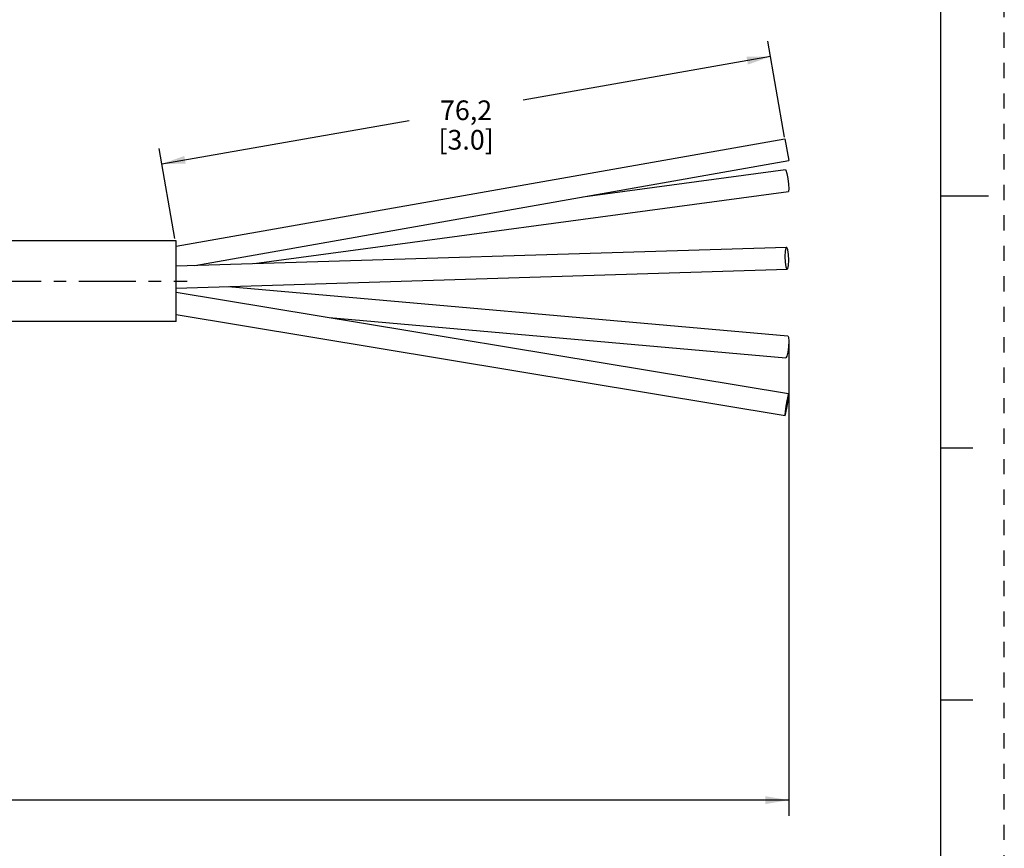
# Model space of a CAD drawing. Units: inches. Extents: x 0 to 22, y 0 to 17.
# Drawn here: x 14.2 to 22, y 3.3 to 9.9 of the extents above; entities that cross this region are included whole.
import ezdxf

# ---------------------------------------------------------------- set-up
doc = ezdxf.new("R2010")
doc.units = ezdxf.units.IN
doc.header["$LTSCALE"] = 1.21
doc.header["$MEASUREMENT"] = 0
doc.linetypes.add('CENTER', pattern=[0.6, 0.375, -0.075, 0.075, -0.075])
doc.linetypes.add('HIDDEN', pattern=[0.2, 0.1, -0.1])
doc.layers.get('0').update_dxf_attribs({"linetype": 'CONTINUOUS'})
doc.layers.add('AXIS_PART', color=7, linetype='CONTINUOUS')
doc.layers.add('DEFAULT_2', color=8, linetype='HIDDEN')
doc.styles.get("Standard").update_dxf_attribs({"font": 'txt', "width": 0.8})
doc.dimstyles.new('DIMSTYLE_1', dxfattribs={"dimtxt": 0.15625, "dimasz": 0.1875, "dimexe": 0.18, "dimexo": 0.0625, "dimgap": 0.09, "dimtad": 0, "dimtih": 1, "dimtoh": 1, "dimlfac": 0.4, "dimzin": 4, "dimdsep": 46, "dimtxsty": 'STANDARD', "dimblk": '_FILLED', "dimblk1": '_FILLED', "dimblk2": '_FILLED', "dimcen": 0.09, "dimadec": 0, "dimazin": 0, "dimtfac": 1, "dimtofl": 0, "dimtmove": 0, "dimatfit": 3, "dimldrblk": '_FILLED', "dimfxl": 1, "dimtolj": 1, "dimtzin": 4, "dimarcsym": 0})

# ---------------------------------------------------------------- blocks, each defined once
blk = doc.blocks.new('_FILLED')
at = {"color": 0, "linetype": 'BYBLOCK'}
blk.add_solid([(0, 0), (-1, 0.167), (-1, -0.167)], dxfattribs=at)
blk = doc.blocks.new('*D4')
at = {"color": 2, "linetype": 'CONTINUOUS'}
for p, q in [((20.255, 8.9701), (20.1206, 9.7322)), ((20.1423, 9.6091), (18.178, 9.2627)), ((15.3073, 8.7565), (17.2717, 9.1029)), ((15.4118, 8.164), (15.2856, 8.8796))]:
    blk.add_line(p, q, dxfattribs=at)
at = {"color": 2, "linetype": 'CONTINUOUS', "xscale": 0.1875, "yscale": 0.1875, "zscale": 0.1875}
for p, rotation in [((20.1423, 9.6091), 10), ((15.3073, 8.7565), 190)]:
    blk.add_blockref('_FILLED', p, dxfattribs=dict(at, rotation=rotation))
at = {"color": 2, "linetype": 'CONTINUOUS', "insert": (17.7248, 9.2609), "char_height": 0.15625, "width": 0.75, "attachment_point": 2, "line_spacing_factor": 0.9}
blk.add_mtext('76,2\\P [3.0]', dxfattribs=at)
blk = doc.blocks.new('*D5')
at = {"color": 2, "linetype": 'CONTINUOUS'}
for p, q in [((20.288, 7.3541), (20.288, 3.579)), ((3.3404, 4.6129), (3.3404, 3.579)), ((3.3404, 3.704), (11.1111, 3.704)), ((20.288, 3.704), (12.5173, 3.704))]:
    blk.add_line(p, q, dxfattribs=at)
at = {"color": 2, "linetype": 'CONTINUOUS', "xscale": 0.1875, "yscale": 0.1875, "zscale": 0.1875}
for p, rotation in [((3.3404, 3.704), 180), ((20.288, 3.704), 360)]:
    blk.add_blockref('_FILLED', p, dxfattribs=dict(at, rotation=rotation))
at = {"color": 2, "linetype": 'CONTINUOUS', "insert": (11.8142, 3.7821), "char_height": 0.15625, "width": 1.25, "attachment_point": 2, "line_spacing_factor": 0.9}
blk.add_mtext('* METER\\PSEE NOTE 1', dxfattribs=at)

msp = doc.modelspace()

# ---------------------------------------------------------------- linework, layer by layer
at = {"color": 7, "linetype": 'CONTINUOUS'}
for p, q in [((21.4962, 0.5), (21.4962, 16.5)), ((15.4227, 8.1025), (20.2576, 8.955)), ((20.2576, 8.955), (20.288, 8.7827)), ((15.5699, 7.9507), (20.288, 8.7827)), ((18.6534, 8.4944), (20.2611, 8.7116)), ((16.0427, 7.9652), (20.2846, 8.5382)), ((21.875, 8.5001), (21.5, 8.5001)), ((15.4227, 7.9462), (20.2702, 8.0946)), ((15.4227, 7.7711), (20.2755, 7.9197)), ((15.8358, 7.7838), (20.2805, 7.3919)), ((15.4229, 7.7386), (20.2871, 6.9326)), ((15.4224, 7.5613), (20.2585, 6.76)), ((16.6363, 7.5375), (20.2652, 7.2176)), ((20.288, 6.9273), (20.2871, 6.9325)), ((20.2576, 6.7653), (20.2586, 6.76)), ((21.75, 6.5001), (21.5, 6.5001)), ((21.5, 4.5001), (21.75, 4.5001))]:
    msp.add_line(p, q, dxfattribs=at)
for points in [[(20.2611, 8.7115), (20.2652, 8.7066), (20.2728, 8.6811), (20.2804, 8.6406), (20.286, 8.5958), (20.288, 8.5589)], [(20.288, 8.5589), (20.286, 8.5396), (20.2846, 8.5383)], [(20.2702, 8.0945), (20.2652, 8.0893), (20.2597, 8.0632), (20.2576, 8.0221)], [(20.288, 7.9922), (20.286, 8.0373), (20.2804, 8.0743), (20.2728, 8.0934), (20.2702, 8.0945)], [(20.2576, 8.0221), (20.2597, 7.9771), (20.2652, 7.94), (20.2728, 7.921), (20.2755, 7.9198)], [(20.2755, 7.9198), (20.2804, 7.9251), (20.286, 7.9511), (20.288, 7.9922)], [(20.2805, 7.3919), (20.286, 7.38), (20.288, 7.3478)], [(20.288, 7.3478), (20.286, 7.3042), (20.2804, 7.2607), (20.2728, 7.229), (20.2652, 7.2176)], [(20.2586, 6.76), (20.2597, 6.7612), (20.2652, 6.7799), (20.2728, 6.8164), (20.2804, 6.8609), (20.286, 6.9014), (20.288, 6.9273)], [(20.2871, 6.9325), (20.286, 6.9314), (20.2804, 6.9127), (20.2728, 6.8762), (20.2652, 6.8317)], [(20.2652, 6.8317), (20.2597, 6.7911), (20.2576, 6.7653)]]:
    msp.add_lwpolyline(points, dxfattribs=at)
at = {"layer": 'AXIS_PART', "color": 7, "linetype": 'CONTINUOUS'}
for p, q in [((15.4227, 8.1461), (10.3821, 8.1461)), ((15.4227, 7.5061), (15.4227, 8.1461)), ((15.4227, 7.5061), (10.3633, 7.5061))]:
    msp.add_line(p, q, dxfattribs=at)
at = {"layer": 'AXIS_PART', "color": 7, "linetype": 'CENTER'}
msp.add_line((3.3426, 7.8261), (15.5096, 7.8261), dxfattribs=at)
at = {"layer": 'DEFAULT_2', "color": 8, "linetype": 'HIDDEN'}
msp.add_line((22, 0), (22, 17), dxfattribs=at)

# ---------------------------------------------------------------- dimensions: what is measured, and where the dimension line sits
at = {"color": 2, "linetype": 'CONTINUOUS'}
dim = msp.add_linear_dim(base=(15.3073, 8.7565), p1=(20.255, 8.9701), p2=(15.4118, 8.164), angle=190, text='76,2\\P [3.0]', dimstyle='DIMSTYLE_1', dxfattribs=at)
dim.commit()
dim.dimension.update_dxf_attribs({"geometry": '*D4', "text_midpoint": (17.3498, 9.0656), "dimtype": 160})
dim = msp.add_linear_dim(base=(20.288, 3.704), p1=(3.3404, 4.6129), p2=(20.288, 7.3541), text='* METER\\PSEE NOTE 1', dimstyle='DIMSTYLE_1', dxfattribs=at)
dim.commit()
dim.dimension.update_dxf_attribs({"geometry": '*D5', "text_midpoint": (11.1892, 3.5868), "dimtype": 160})

doc.saveas('drawing.dxf')
